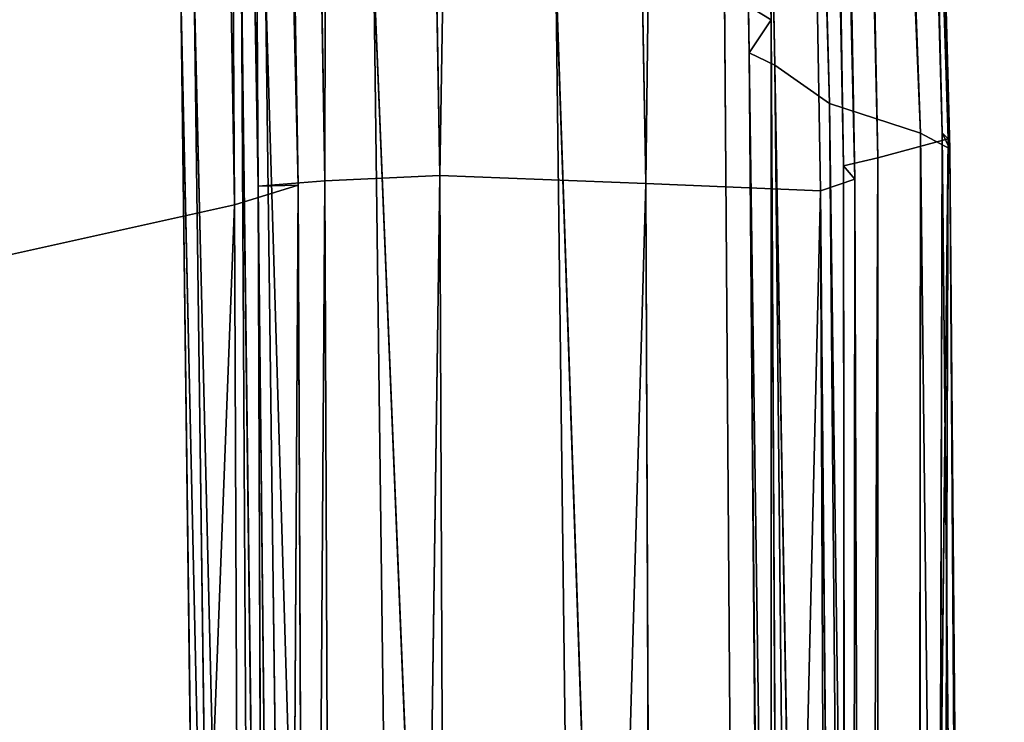
# Model space of a CAD drawing. Units: inches. Extents: x 0 to 175, y 0 to 252.
# Drawn here: x 175 to 175, y 236 to 236 of the extents above; entities that cross this region are included whole.
import ezdxf

# ---------------------------------------------------------------- set-up
doc = ezdxf.new("R2010")
doc.units = ezdxf.units.IN
doc.header["$MEASUREMENT"] = 0
doc.layers.get('0').update_dxf_attribs({"color": 13})

# ---------------------------------------------------------------- blocks, each defined once
blk = doc.blocks.new('Group_22')
at = {"color": 250}
for p, q in [((-0.6910300030447729, -8.352461011390975, -0.7881734932794409), (-0.7035674440498383, -8.305667141291114, -0.8546393361123101)), ((-0.6910300030447729, -8.352461011390975, -0.7881734932794409), (-2.050624152090393, -8.308722653726878, -0.7697172075909258)), ((-0.6910300030447729, -8.352461011390975, -0.7881734932794409), (0.5852441714111478, -8.330226132250207, -0.8686080929471025)), ((-0.6863772720046768, -8.357076194342657, -0.7457259753068364), (0.5884235883015094, -8.334069364652866, -0.8254637168269348)), ((0.5884235883015094, -8.334069364652866, -0.8254637168269348), (-0.6863397263195452, -8.364861781202908, -0.7582566550863241)), ((0.5885531222367604, -8.342375342301498, -0.8384659772960354), (-0.6910300030447729, -8.352461011390975, -0.7881734932794409)), ((-0.6863397263195452, -8.364861781202908, -0.7582566550863241), (0.5885531222367604, -8.342375342301498, -0.8384659772960354)), ((-0.6189306409598316, -8.34388094624197, 1.08582957599226), (-1.980149037153581, -8.362726151473883, 1.170365729858165)), ((-1.980041656113883, -8.374368487380625, 1.143222807144163), (-0.6189306409598316, -8.34388094624197, 1.08582957599226)), ((-0.6182563124833109, -8.346406305868786, 1.04311998508096), (-1.981586308727117, -8.365932599766044, 1.12971292167904)), ((-0.6182563124833109, -8.346406305868786, 1.04311998508096), (-1.979423645328495, -8.37930581701082, 1.138448428137853)), ((-0.6863772720046768, -8.357076194342657, -0.7457259753068364), (0.5893179392315346, -8.34725109610972, -0.8332042482467408)), ((0.5893179392315346, -8.34725109610972, -0.8332042482467408), (-0.6852944389564186, -8.37005667799102, -0.7528026893367006)), ((-2.043515896348651, -8.360850341676727, -0.7028346013352156), (-0.6910300030447729, -8.352461011390975, -0.7881734932794409)), ((-0.6863397263195452, -8.364861781202908, -0.7582566550863241), (-0.6910300030447729, -8.352461011390975, -0.7881734932794409)), ((-2.041775251103275, -8.36511259003888, -0.6596691992617103), (-0.6863772720046768, -8.357076194342657, -0.7457259753068364)), ((-0.6863772720046768, -8.357076194342657, -0.7457259753068364), (-2.041326198718423, -8.373434337105326, -0.6725025016966022)), ((-1.981586308727117, -8.365932599766044, 1.12971292167904), (-0.6174227855788672, -8.355646433792717, 1.055324012595893)), ((-0.6174227855788672, -8.355646433792717, 1.055324012595893), (-1.980041656113883, -8.374368487380625, 1.143222807144163)), ((-0.6863772720046768, -8.357076194342657, -0.7457259753068364), (-0.6863397263195452, -8.364861781202908, -0.7582566550863241)), ((-0.6863772720046768, -8.357076194342657, -0.7457259753068364), (-0.6852944389564186, -8.37005667799102, -0.7528026893367006)), ((-0.6863397263195452, -8.364861781202908, -0.7582566550863241), (-2.043515896348651, -8.360850341676727, -0.7028346013352156)), ((-1.979423645328495, -8.37930581701082, 1.138448428137853), (-0.6169091533546975, -8.36027513338826, 1.049779935819085)), ((-0.6169091533546975, -8.36027513338826, 1.049779935819085), (-1.97748776171187, -8.400382770328068, 1.134943111746942)), ((-2.041775251103275, -8.36511259003888, -0.6596691992617103), (-0.6852944389564186, -8.37005667799102, -0.7528026893367006)), ((-2.041326198718423, -8.373434337105326, -0.6725025016966022), (-0.6863397263195452, -8.364861781202908, -0.7582566550863241)), ((-0.6852944389564186, -8.37005667799102, -0.7528026893367006), (-2.041293908722935, -8.378483554509675, -0.6671228774438838)), ((-0.6852944389564186, -8.37005667799102, -0.7528026893367006), (0.5922150067387406, -8.368952067818217, -0.8292153365869659)), ((-0.6852944389564186, -8.37005667799102, -0.7528026893367006), (-0.6840328852971993, -8.392387675488099, -0.7474771317131363)), ((0.5922150067387406, -8.368952067818217, -0.8292153365869659), (-0.6840328852971993, -8.392387675488099, -0.7474771317131363)), ((-2.041293908722935, -8.378483554509675, -0.6671228774438838), (-0.6840328852971993, -8.392387675488099, -0.7474771317131363)), ((-0.61528565442444, -8.38135208670548, 1.045627322386135), (-1.97855858157817, -8.435096515445256, 1.105130651923162)), ((-1.97748776171187, -8.400382770328068, 1.134943111746942), (-0.61528565442444, -8.38135208670548, 1.045627322386135)), ((-0.6840328852971993, -8.392387675488099, -0.7474771317131363), (-2.042612532184933, -8.400924937931567, -0.6616674097416073)), ((-0.6840328852971993, -8.392387675488099, -0.7474771317131363), (-0.6852118358426083, -8.432483297633386, -0.7207442138158804)), ((-0.6840328852971993, -8.392387675488099, -0.7474771317131363), (0.5943851801706046, -8.40828550143505, -0.8024816679114473)), ((-2.042612532184933, -8.400924937931567, -0.6616674097416073), (-0.6852118358426083, -8.432483297633386, -0.7207442138158804)), ((0.5943851801706046, -8.40828550143505, -0.8024816679114473), (-0.6852118358426083, -8.432483297633386, -0.7207442138158804)), ((-0.6152451056086079, -8.416702615933165, 1.020100389540335), (-1.97991850805812, -8.461758095448406, 1.061132474386643)), ((-1.97855858157817, -8.435096515445256, 1.105130651923162), (-0.6152451056086079, -8.416702615933165, 1.020100389540335)), ((-0.6852118358426083, -8.432483297633386, -0.7207442138158804), (-2.043756189134854, -8.440656361617446, -0.6318106452661745)), ((-0.6852118358426083, -8.432483297633386, -0.7207442138158804), (-0.6860814045905386, -8.466466393057747, -0.6748349329258012)), ((-0.6852118358426083, -8.432483297633386, -0.7207442138158804), (0.5978236662242011, -8.44351137716939, -0.7557681469003334)), ((0.6362380341320772, -8.433201181606993, 0.7558108993970372), (-0.6472660472298344, -8.469645057137544, 0.7380298105100955)), ((-0.6376271740229527, -8.459111086026898, 0.8361553880003783), (0.6362380341320772, -8.433201181606993, 0.7558108993970372)), ((0.6383301115981226, -8.434278007567404, 0.787088413185085), (-0.6376271740229527, -8.459111086026898, 0.8361553880003783)), ((-0.6346159647931131, -8.45411067872536, 0.8670153876380731), (0.6383301115981226, -8.434278007567404, 0.787088413185085)), ((-0.6267657961722648, -8.458423239039636, 0.9182592369216103), (0.6383301115981226, -8.434278007567404, 0.787088413185085)), ((0.6343464506045962, -8.435982606542385, 0.6571529159851686), (-0.6571887767581188, -8.487047736100326, 0.4843261604167175)), ((-0.6472660472298344, -8.469645057137544, 0.7380298105100955), (0.6343464506045962, -8.435982606542385, 0.6571529159851686)), ((-2.043756189134854, -8.440656361617446, -0.6318106452661745), (-0.6860814045905386, -8.466466393057747, -0.6748349329258012)), ((0.6266922644259125, -8.441340453981415, 0.4024437776747867), (-0.6652281906697795, -8.492425858505133, 0.1522214703365243)), ((-0.6571887767581188, -8.487047736100326, 0.4843261604167175), (0.6266922644259125, -8.441340453981415, 0.4024437776747867)), ((0.5978236662242011, -8.44351137716939, -0.7557681469003334), (-0.6860814045905386, -8.466466393057747, -0.6748349329258012)), ((0.5978236662242011, -8.44351137716939, -0.7557681469003334), (-0.6826556837125395, -8.473169897484983, -0.6156868504925761)), ((0.598778471844355, -8.445771660391731, -0.6432848895582559), (-0.6790287152178394, -8.471042527927185, -0.5609249189989605)), ((-0.6267657961722648, -8.458423239039636, 0.9182592369216103), (0.6449468865352515, -8.446687037550564, 0.8398904311891009)), ((-0.6790287152178394, -8.471042527927185, -0.5609249189989605), (0.5996683189553664, -8.448158098956728, -0.6114727173607442)), ((0.5996683189553664, -8.448158098956728, -0.6114727173607442), (-0.6769020952090727, -8.477712991669424, -0.5294529157258516)), ((-1.97991850805812, -8.461758095448406, 1.061132474386643), (-0.6198197406264967, -8.449428663479072, 0.9743961113200186)), ((0.5979002631079879, -8.449391868170782, -0.6970052886705638), (-0.6826556837125395, -8.473169897484983, -0.6156868504925761)), ((0.5979002631079879, -8.449391868170782, -0.6970052886705638), (-0.6790287152178394, -8.471042527927185, -0.5609249189989605)), ((-0.6198197406264967, -8.449428663479072, 0.9743961113200186), (-0.6267657961722648, -8.458423239039636, 0.9182592369216103)), ((-0.6769020952090727, -8.477712991669424, -0.5294529157258516), (0.6041505925341539, -8.451905963927747, -0.5132893184463434)), ((0.6041505925341539, -8.451905963927747, -0.5132893184463434), (-0.6713782891618507, -8.491486451757229, -0.4320271998374885)), ((-0.6346159647931131, -8.45411067872536, 0.8670153876380731), (-1.992519780902228, -8.474663486630906, 0.9204752752881049)), ((-1.988994188295408, -8.46748765059343, 0.9510101245261389), (-0.6346159647931131, -8.45411067872536, 0.8670153876380731)), ((-1.983989273122063, -8.468301652923348, 1.004174088286053), (-0.6346159647931131, -8.45411067872536, 0.8670153876380731)), ((-0.6346159647931131, -8.45411067872536, 0.8670153876380731), (-0.6376271740229527, -8.459111086026898, 0.8361553880003783)), ((-0.6267657961722648, -8.458423239039636, 0.9182592369216103), (-0.6346159647931131, -8.45411067872536, 0.8670153876380731)), ((-1.983989273122063, -8.468301652923348, 1.004174088286053), (-0.6267657961722648, -8.458423239039636, 0.9182592369216103)), ((-1.97991850805812, -8.461758095448406, 1.061132474386643), (-0.6267657961722648, -8.458423239039636, 0.9182592369216103)), ((-0.6664882567277459, -8.49056506720115, -0.1790632103128438), (0.6211267718062459, -8.45847580376574, 0.07043445491808598)), ((0.6211267718062459, -8.45847580376574, 0.07043445491808598), (-0.6652281906697795, -8.492425858505133, 0.1522214703365243)), ((-0.6376271740229527, -8.459111086026898, 0.8361553880003783), (-2.00305000154259, -8.483724894486077, 0.8254652842452579)), ((-1.992519780902228, -8.474663486630906, 0.9204752752881049), (-0.6376271740229527, -8.459111086026898, 0.8361553880003783)), ((-0.6713782891618507, -8.491486451757229, -0.4320271998374885), (0.6152819352649317, -8.460458995789057, -0.260398919811049)), ((0.6152819352649317, -8.460458995789057, -0.260398919811049), (-0.6664882567277459, -8.49056506720115, -0.1790632103128438)), ((-0.6376271740229527, -8.459111086026898, 0.8361553880003783), (-0.6472660472298344, -8.469645057137544, 0.7380298105100955)), ((-0.6860814045905386, -8.466466393057747, -0.6748349329258012), (-2.04217624160168, -8.475014168446453, -0.5848778541735093)), ((-0.6860814045905386, -8.466466393057747, -0.6748349329258012), (-2.039078674723839, -8.48048840920757, -0.5239973885385787)), ((-0.6860814045905386, -8.466466393057747, -0.6748349329258012), (-0.6826556837125395, -8.473169897484983, -0.6156868504925761)), ((-0.6472660472298344, -8.469645057137544, 0.7380298105100955), (-2.017926580749247, -8.489516025453103, 0.5784966776312892)), ((-2.00305000154259, -8.483724894486077, 0.8254652842452579), (-0.6472660472298344, -8.469645057137544, 0.7380298105100955)), ((-0.6472660472298344, -8.469645057137544, 0.7380298105100955), (-0.6571887767581188, -8.487047736100326, 0.4843261604167175)), ((-0.6790287152178394, -8.471042527927185, -0.5609249189989605), (-2.034515303135493, -8.475418165912775, -0.4682187050981632)), ((-0.6826556837125395, -8.473169897484983, -0.6156868504925761), (-0.6790287152178394, -8.471042527927185, -0.5609249189989605)), ((-0.6790287152178394, -8.471042527927185, -0.5609249189989605), (-0.6769020952090727, -8.477712991669424, -0.5294529157258516)), ((-0.6826556837125395, -8.473169897484983, -0.6156868504925761), (-2.039078674723839, -8.48048840920757, -0.5239973885385787)), ((-0.6826556837125395, -8.473169897484983, -0.6156868504925761), (-2.034515303135493, -8.475418165912775, -0.4682187050981632)), ((-2.034515303135493, -8.475418165912775, -0.4682187050981632), (-0.6769020952090727, -8.477712991669424, -0.5294529157258516)), ((-0.6769020952090727, -8.477712991669424, -0.5294529157258516), (-2.031748895286739, -8.48138726602389, -0.4360415835986124)), ((-0.6769020952090727, -8.477712991669424, -0.5294529157258516), (-0.6713782891618507, -8.491486451757229, -0.4320271998374885)), ((-2.031748895286739, -8.48138726602389, -0.4360415835986124), (-0.6713782891618507, -8.491486451757229, -0.4320271998374885)), ((-0.6571887767581188, -8.487047736100326, 0.4843261604167175), (-2.020319040957418, -8.503969823281583, 0.2525863648129487)), ((-2.017926580749247, -8.489516025453103, 0.5784966776312892), (-0.6571887767581188, -8.487047736100326, 0.4843261604167175)), ((-0.6571887767581188, -8.487047736100326, 0.4843261604167175), (-0.6652281906697795, -8.492425858505133, 0.1522214703365243)), ((-2.031040018075544, -8.490737028947965, -0.3369037592782043), (-0.6664882567277459, -8.49056506720115, -0.1790632103128438)), ((-0.6713782891618507, -8.491486451757229, -0.4320271998374885), (-2.031040018075544, -8.490737028947965, -0.3369037592782043)), ((-0.6664882567277459, -8.49056506720115, -0.1790632103128438), (-2.028980971435374, -8.5060476318119, -0.08007551133671242)), ((-0.6713782891618507, -8.491486451757229, -0.4320271998374885), (-0.6664882567277459, -8.49056506720115, -0.1790632103128438)), ((-0.6664882567277459, -8.49056506720115, -0.1790632103128438), (-0.6652281906697795, -8.492425858505133, 0.1522214703365243)), ((-2.028980971435374, -8.5060476318119, -0.08007551133671242), (-0.6652281906697795, -8.492425858505133, 0.1522214703365243)), ((-0.6652281906697795, -8.492425858505133, 0.1522214703365243), (-2.020319040957418, -8.503969823281583, 0.2525863648129487))]:
    blk.add_line(p, q, dxfattribs=at)
mesh = blk.add_polyface(dxfattribs=at)
corners = [(-0.7035674440498383, -8.305667141291114, -0.8546393361123101), (0.5749756494673761, -8.275080478097525, -0.9303731475164021), (0.5852441714111478, -8.330226132250207, -0.8686080929471025)]
mesh.append_faces([[corners[k] for k in face] for face in [(0, 1, 2)]], dxfattribs={"color": 250})
mesh = blk.add_polyface(dxfattribs=at)
corners = [(-1.980149037153581, -8.362726151473883, 1.170365729858165), (-0.6189306409598316, -8.34388094624197, 1.08582957599226), (-0.6239182797619947, -8.291648879764583, 1.149433645717306)]
mesh.append_faces([[corners[k] for k in face] for face in [(0, 1, 2)]], dxfattribs={"color": 250})
mesh = blk.add_polyface(dxfattribs=at)
corners = [(-1.975625464379448, -8.31191858907383, 1.230550839196912), (-1.980149037153581, -8.362726151473883, 1.170365729858165), (-0.6239182797619947, -8.291648879764583, 1.149433645717306)]
mesh.append_faces([[corners[k] for k in face] for face in [(0, 1, 2)]], dxfattribs={"color": 250})
mesh = blk.add_polyface(dxfattribs=at)
corners = [(-2.050624152090393, -8.308722653726878, -0.7697172075909258), (-0.7035674440498383, -8.305667141291114, -0.8546393361123101), (-0.6910300030447729, -8.352461011390975, -0.7881734932794409)]
mesh.append_faces([[corners[k] for k in face] for face in [(0, 1, 2)]], dxfattribs={"color": 250})
mesh = blk.add_polyface(dxfattribs=at)
corners = [(-0.6910300030447729, -8.352461011390975, -0.7881734932794409), (-0.7035674440498383, -8.305667141291114, -0.8546393361123101), (0.5852441714111478, -8.330226132250207, -0.8686080929471025)]
mesh.append_faces([[corners[k] for k in face] for face in [(0, 1, 2)]], dxfattribs={"color": 250})
mesh = blk.add_polyface(dxfattribs=at)
corners = [(-2.043515896348651, -8.360850341676727, -0.7028346013352156), (-2.050624152090393, -8.308722653726878, -0.7697172075909258), (-0.6910300030447729, -8.352461011390975, -0.7881734932794409)]
mesh.append_faces([[corners[k] for k in face] for face in [(0, 1, 2)]], dxfattribs={"color": 250})
mesh = blk.add_polyface(dxfattribs=at)
corners = [(-0.6910300030447729, -8.352461011390975, -0.7881734932794409), (0.5852441714111478, -8.330226132250207, -0.8686080929471025), (0.5885531222367604, -8.342375342301498, -0.8384659772960354)]
mesh.append_faces([[corners[k] for k in face] for face in [(0, 1, 2)]], dxfattribs={"color": 250})
mesh = blk.add_polyface(dxfattribs=at)
corners = [(-0.6863772720046768, -8.357076194342657, -0.7457259753068364), (-0.6863397263195452, -8.364861781202908, -0.7582566550863241), (0.5884235883015094, -8.334069364652866, -0.8254637168269348)]
mesh.append_faces([[corners[k] for k in face] for face in [(0, 1, 2)]], dxfattribs={"color": 250})
mesh = blk.add_polyface(dxfattribs=at)
corners = [(0.5893179392315346, -8.34725109610972, -0.8332042482467408), (-0.6863772720046768, -8.357076194342657, -0.7457259753068364), (0.5884235883015094, -8.334069364652866, -0.8254637168269348)]
mesh.append_faces([[corners[k] for k in face] for face in [(0, 1, 2)]], dxfattribs={"color": 250})
mesh = blk.add_polyface(dxfattribs=at)
corners = [(-0.6863397263195452, -8.364861781202908, -0.7582566550863241), (0.5885531222367604, -8.342375342301498, -0.8384659772960354), (0.5884235883015094, -8.334069364652866, -0.8254637168269348)]
mesh.append_faces([[corners[k] for k in face] for face in [(0, 1, 2)]], dxfattribs={"color": 250})
mesh = blk.add_polyface(dxfattribs=at)
corners = [(-0.6863397263195452, -8.364861781202908, -0.7582566550863241), (-0.6910300030447729, -8.352461011390975, -0.7881734932794409), (0.5885531222367604, -8.342375342301498, -0.8384659772960354)]
mesh.append_faces([[corners[k] for k in face] for face in [(0, 1, 2)]], dxfattribs={"color": 250})
mesh = blk.add_polyface(dxfattribs=at)
corners = [(-1.980149037153581, -8.362726151473883, 1.170365729858165), (-1.980041656113883, -8.374368487380625, 1.143222807144163), (-0.6189306409598316, -8.34388094624197, 1.08582957599226)]
mesh.append_faces([[corners[k] for k in face] for face in [(0, 1, 2)]], dxfattribs={"color": 250})
mesh = blk.add_polyface(dxfattribs=at)
corners = [(-1.980041656113883, -8.374368487380625, 1.143222807144163), (-0.6174227855788672, -8.355646433792717, 1.055324012595893), (-0.6189306409598316, -8.34388094624197, 1.08582957599226)]
mesh.append_faces([[corners[k] for k in face] for face in [(0, 1, 2)]], dxfattribs={"color": 250})
mesh = blk.add_polyface(dxfattribs=at)
corners = [(-1.981586308727117, -8.365932599766044, 1.12971292167904), (-0.6182563124833109, -8.346406305868786, 1.04311998508096), (-0.6174227855788672, -8.355646433792717, 1.055324012595893)]
mesh.append_faces([[corners[k] for k in face] for face in [(0, 1, 2)]], dxfattribs={"color": 250})
mesh = blk.add_polyface(dxfattribs=at)
corners = [(-0.6182563124833109, -8.346406305868786, 1.04311998508096), (-1.981586308727117, -8.365932599766044, 1.12971292167904), (-1.979423645328495, -8.37930581701082, 1.138448428137853)]
mesh.append_faces([[corners[k] for k in face] for face in [(0, 1, 2)]], dxfattribs={"color": 250})
mesh = blk.add_polyface(dxfattribs=at)
corners = [(-0.6169091533546975, -8.36027513338826, 1.049779935819085), (-0.6182563124833109, -8.346406305868786, 1.04311998508096), (-1.979423645328495, -8.37930581701082, 1.138448428137853)]
mesh.append_faces([[corners[k] for k in face] for face in [(0, 1, 2)]], dxfattribs={"color": 250})
mesh = blk.add_polyface(dxfattribs=at)
corners = [(0.5893179392315346, -8.34725109610972, -0.8332042482467408), (-0.6852944389564186, -8.37005667799102, -0.7528026893367006), (-0.6863772720046768, -8.357076194342657, -0.7457259753068364)]
mesh.append_faces([[corners[k] for k in face] for face in [(0, 1, 2)]], dxfattribs={"color": 250})
mesh = blk.add_polyface(dxfattribs=at)
corners = [(0.5922150067387406, -8.368952067818217, -0.8292153365869659), (-0.6852944389564186, -8.37005667799102, -0.7528026893367006), (0.5893179392315346, -8.34725109610972, -0.8332042482467408)]
mesh.append_faces([[corners[k] for k in face] for face in [(0, 1, 2)]], dxfattribs={"color": 250})
mesh = blk.add_polyface(dxfattribs=at)
corners = [(-2.043515896348651, -8.360850341676727, -0.7028346013352156), (-0.6910300030447729, -8.352461011390975, -0.7881734932794409), (-0.6863397263195452, -8.364861781202908, -0.7582566550863241)]
mesh.append_faces([[corners[k] for k in face] for face in [(0, 1, 2)]], dxfattribs={"color": 250})
mesh = blk.add_polyface(dxfattribs=at)
corners = [(-2.041775251103275, -8.36511259003888, -0.6596691992617103), (-2.041326198718423, -8.373434337105326, -0.6725025016966022), (-0.6863772720046768, -8.357076194342657, -0.7457259753068364)]
mesh.append_faces([[corners[k] for k in face] for face in [(0, 1, 2)]], dxfattribs={"color": 250})
mesh = blk.add_polyface(dxfattribs=at)
corners = [(-0.6852944389564186, -8.37005667799102, -0.7528026893367006), (-2.041775251103275, -8.36511259003888, -0.6596691992617103), (-0.6863772720046768, -8.357076194342657, -0.7457259753068364)]
mesh.append_faces([[corners[k] for k in face] for face in [(0, 1, 2)]], dxfattribs={"color": 250})
mesh = blk.add_polyface(dxfattribs=at)
corners = [(-2.041326198718423, -8.373434337105326, -0.6725025016966022), (-0.6863397263195452, -8.364861781202908, -0.7582566550863241), (-0.6863772720046768, -8.357076194342657, -0.7457259753068364)]
mesh.append_faces([[corners[k] for k in face] for face in [(0, 1, 2)]], dxfattribs={"color": 250})
mesh = blk.add_polyface(dxfattribs=at)
corners = [(-1.980041656113883, -8.374368487380625, 1.143222807144163), (-1.981586308727117, -8.365932599766044, 1.12971292167904), (-0.6174227855788672, -8.355646433792717, 1.055324012595893)]
mesh.append_faces([[corners[k] for k in face] for face in [(0, 1, 2)]], dxfattribs={"color": 250})
mesh = blk.add_polyface(dxfattribs=at)
corners = [(-2.041326198718423, -8.373434337105326, -0.6725025016966022), (-2.043515896348651, -8.360850341676727, -0.7028346013352156), (-0.6863397263195452, -8.364861781202908, -0.7582566550863241)]
mesh.append_faces([[corners[k] for k in face] for face in [(0, 1, 2)]], dxfattribs={"color": 250})
mesh = blk.add_polyface(dxfattribs=at)
corners = [(-0.6169091533546975, -8.36027513338826, 1.049779935819085), (-1.979423645328495, -8.37930581701082, 1.138448428137853), (-1.97748776171187, -8.400382770328068, 1.134943111746942)]
mesh.append_faces([[corners[k] for k in face] for face in [(0, 1, 2)]], dxfattribs={"color": 250})
mesh = blk.add_polyface(dxfattribs=at)
corners = [(-0.61528565442444, -8.38135208670548, 1.045627322386135), (-0.6169091533546975, -8.36027513338826, 1.049779935819085), (-1.97748776171187, -8.400382770328068, 1.134943111746942)]
mesh.append_faces([[corners[k] for k in face] for face in [(0, 1, 2)]], dxfattribs={"color": 250})
mesh = blk.add_polyface(dxfattribs=at)
corners = [(-0.6852944389564186, -8.37005667799102, -0.7528026893367006), (-2.041293908722935, -8.378483554509675, -0.6671228774438838), (-2.041775251103275, -8.36511259003888, -0.6596691992617103)]
mesh.append_faces([[corners[k] for k in face] for face in [(0, 1, 2)]], dxfattribs={"color": 250})
mesh = blk.add_polyface(dxfattribs=at)
corners = [(-0.6840328852971993, -8.392387675488099, -0.7474771317131363), (-2.041293908722935, -8.378483554509675, -0.6671228774438838), (-0.6852944389564186, -8.37005667799102, -0.7528026893367006)]
mesh.append_faces([[corners[k] for k in face] for face in [(0, 1, 2)]], dxfattribs={"color": 250})
mesh = blk.add_polyface(dxfattribs=at)
corners = [(0.5922150067387406, -8.368952067818217, -0.8292153365869659), (-0.6840328852971993, -8.392387675488099, -0.7474771317131363), (-0.6852944389564186, -8.37005667799102, -0.7528026893367006)]
mesh.append_faces([[corners[k] for k in face] for face in [(0, 1, 2)]], dxfattribs={"color": 250})
mesh = blk.add_polyface(dxfattribs=at)
corners = [(0.5943851801706046, -8.40828550143505, -0.8024816679114473), (-0.6840328852971993, -8.392387675488099, -0.7474771317131363), (0.5922150067387406, -8.368952067818217, -0.8292153365869659)]
mesh.append_faces([[corners[k] for k in face] for face in [(0, 1, 2)]], dxfattribs={"color": 250})
mesh = blk.add_polyface(dxfattribs=at)
corners = [(-0.6840328852971993, -8.392387675488099, -0.7474771317131363), (-2.042612532184933, -8.400924937931567, -0.6616674097416073), (-2.041293908722935, -8.378483554509675, -0.6671228774438838)]
mesh.append_faces([[corners[k] for k in face] for face in [(0, 1, 2)]], dxfattribs={"color": 250})
mesh = blk.add_polyface(dxfattribs=at)
corners = [(-0.6152451056086079, -8.416702615933165, 1.020100389540335), (-0.61528565442444, -8.38135208670548, 1.045627322386135), (-1.97855858157817, -8.435096515445256, 1.105130651923162)]
mesh.append_faces([[corners[k] for k in face] for face in [(0, 1, 2)]], dxfattribs={"color": 250})
mesh = blk.add_polyface(dxfattribs=at)
corners = [(-0.61528565442444, -8.38135208670548, 1.045627322386135), (-1.97748776171187, -8.400382770328068, 1.134943111746942), (-1.97855858157817, -8.435096515445256, 1.105130651923162)]
mesh.append_faces([[corners[k] for k in face] for face in [(0, 1, 2)]], dxfattribs={"color": 250})
mesh = blk.add_polyface(dxfattribs=at)
corners = [(-0.6840328852971993, -8.392387675488099, -0.7474771317131363), (-0.6852118358426083, -8.432483297633386, -0.7207442138158804), (-2.042612532184933, -8.400924937931567, -0.6616674097416073)]
mesh.append_faces([[corners[k] for k in face] for face in [(0, 1, 2)]], dxfattribs={"color": 250})
mesh = blk.add_polyface(dxfattribs=at)
corners = [(0.5943851801706046, -8.40828550143505, -0.8024816679114473), (-0.6852118358426083, -8.432483297633386, -0.7207442138158804), (-0.6840328852971993, -8.392387675488099, -0.7474771317131363)]
mesh.append_faces([[corners[k] for k in face] for face in [(0, 1, 2)]], dxfattribs={"color": 250})
mesh = blk.add_polyface(dxfattribs=at)
corners = [(-0.6852118358426083, -8.432483297633386, -0.7207442138158804), (-2.043756189134854, -8.440656361617446, -0.6318106452661745), (-2.042612532184933, -8.400924937931567, -0.6616674097416073)]
mesh.append_faces([[corners[k] for k in face] for face in [(0, 1, 2)]], dxfattribs={"color": 250})
mesh = blk.add_polyface(dxfattribs=at)
corners = [(-0.6852118358426083, -8.432483297633386, -0.7207442138158804), (0.5943851801706046, -8.40828550143505, -0.8024816679114473), (0.5978236662242011, -8.44351137716939, -0.7557681469003334)]
mesh.append_faces([[corners[k] for k in face] for face in [(0, 1, 2)]], dxfattribs={"color": 250})
mesh = blk.add_polyface(dxfattribs=at)
corners = [(-1.97855858157817, -8.435096515445256, 1.105130651923162), (-1.97991850805812, -8.461758095448406, 1.061132474386643), (-0.6152451056086079, -8.416702615933165, 1.020100389540335)]
mesh.append_faces([[corners[k] for k in face] for face in [(0, 1, 2)]], dxfattribs={"color": 250})
mesh = blk.add_polyface(dxfattribs=at)
corners = [(-1.97991850805812, -8.461758095448406, 1.061132474386643), (-0.6198197406264967, -8.449428663479072, 0.9743961113200186), (-0.6152451056086079, -8.416702615933165, 1.020100389540335)]
mesh.append_faces([[corners[k] for k in face] for face in [(0, 1, 2)]], dxfattribs={"color": 250})
mesh = blk.add_polyface(dxfattribs=at)
corners = [(-2.043756189134854, -8.440656361617446, -0.6318106452661745), (-0.6852118358426083, -8.432483297633386, -0.7207442138158804), (-0.6860814045905386, -8.466466393057747, -0.6748349329258012)]
mesh.append_faces([[corners[k] for k in face] for face in [(0, 1, 2)]], dxfattribs={"color": 250})
mesh = blk.add_polyface(dxfattribs=at)
corners = [(-0.6860814045905386, -8.466466393057747, -0.6748349329258012), (-0.6852118358426083, -8.432483297633386, -0.7207442138158804), (0.5978236662242011, -8.44351137716939, -0.7557681469003334)]
mesh.append_faces([[corners[k] for k in face] for face in [(0, 1, 2)]], dxfattribs={"color": 250})
mesh = blk.add_polyface(dxfattribs=at)
corners = [(0.6362380341320772, -8.433201181606993, 0.7558108993970372), (-0.6472660472298344, -8.469645057137544, 0.7380298105100955), (0.6343464506045962, -8.435982606542385, 0.6571529159851686)]
mesh.append_faces([[corners[k] for k in face] for face in [(0, 1, 2)]], dxfattribs={"color": 250})
mesh = blk.add_polyface(dxfattribs=at)
corners = [(-0.6376271740229527, -8.459111086026898, 0.8361553880003783), (-0.6472660472298344, -8.469645057137544, 0.7380298105100955), (0.6362380341320772, -8.433201181606993, 0.7558108993970372)]
mesh.append_faces([[corners[k] for k in face] for face in [(0, 1, 2)]], dxfattribs={"color": 250})
mesh = blk.add_polyface(dxfattribs=at)
corners = [(-0.6376271740229527, -8.459111086026898, 0.8361553880003783), (0.6362380341320772, -8.433201181606993, 0.7558108993970372), (0.6383301115981226, -8.434278007567404, 0.787088413185085)]
mesh.append_faces([[corners[k] for k in face] for face in [(0, 1, 2)]], dxfattribs={"color": 250})
mesh = blk.add_polyface(dxfattribs=at)
corners = [(-0.6346159647931131, -8.45411067872536, 0.8670153876380731), (-0.6376271740229527, -8.459111086026898, 0.8361553880003783), (0.6383301115981226, -8.434278007567404, 0.787088413185085)]
mesh.append_faces([[corners[k] for k in face] for face in [(0, 1, 2)]], dxfattribs={"color": 250})
mesh = blk.add_polyface(dxfattribs=at)
corners = [(-0.6267657961722648, -8.458423239039636, 0.9182592369216103), (-0.6346159647931131, -8.45411067872536, 0.8670153876380731), (0.6383301115981226, -8.434278007567404, 0.787088413185085)]
mesh.append_faces([[corners[k] for k in face] for face in [(0, 1, 2)]], dxfattribs={"color": 250})
mesh = blk.add_polyface(dxfattribs=at)
corners = [(-0.6267657961722648, -8.458423239039636, 0.9182592369216103), (0.6383301115981226, -8.434278007567404, 0.787088413185085), (0.6449468865352515, -8.446687037550564, 0.8398904311891009)]
mesh.append_faces([[corners[k] for k in face] for face in [(0, 1, 2)]], dxfattribs={"color": 250})
mesh = blk.add_polyface(dxfattribs=at)
corners = [(-0.6472660472298344, -8.469645057137544, 0.7380298105100955), (-0.6571887767581188, -8.487047736100326, 0.4843261604167175), (0.6343464506045962, -8.435982606542385, 0.6571529159851686)]
mesh.append_faces([[corners[k] for k in face] for face in [(0, 1, 2)]], dxfattribs={"color": 250})
mesh = blk.add_polyface(dxfattribs=at)
corners = [(0.6343464506045962, -8.435982606542385, 0.6571529159851686), (-0.6571887767581188, -8.487047736100326, 0.4843261604167175), (0.6266922644259125, -8.441340453981415, 0.4024437776747867)]
mesh.append_faces([[corners[k] for k in face] for face in [(0, 1, 2)]], dxfattribs={"color": 250})
mesh = blk.add_polyface(dxfattribs=at)
corners = [(-2.04217624160168, -8.475014168446453, -0.5848778541735093), (-2.043756189134854, -8.440656361617446, -0.6318106452661745), (-0.6860814045905386, -8.466466393057747, -0.6748349329258012)]
mesh.append_faces([[corners[k] for k in face] for face in [(0, 1, 2)]], dxfattribs={"color": 250})
mesh = blk.add_polyface(dxfattribs=at)
corners = [(-0.6571887767581188, -8.487047736100326, 0.4843261604167175), (-0.6652281906697795, -8.492425858505133, 0.1522214703365243), (0.6266922644259125, -8.441340453981415, 0.4024437776747867)]
mesh.append_faces([[corners[k] for k in face] for face in [(0, 1, 2)]], dxfattribs={"color": 250})
mesh = blk.add_polyface(dxfattribs=at)
corners = [(0.6266922644259125, -8.441340453981415, 0.4024437776747867), (-0.6652281906697795, -8.492425858505133, 0.1522214703365243), (0.6211267718062459, -8.45847580376574, 0.07043445491808598)]
mesh.append_faces([[corners[k] for k in face] for face in [(0, 1, 2)]], dxfattribs={"color": 250})
mesh = blk.add_polyface(dxfattribs=at)
corners = [(-0.6826556837125395, -8.473169897484983, -0.6156868504925761), (-0.6860814045905386, -8.466466393057747, -0.6748349329258012), (0.5978236662242011, -8.44351137716939, -0.7557681469003334)]
mesh.append_faces([[corners[k] for k in face] for face in [(0, 1, 2)]], dxfattribs={"color": 250})
mesh = blk.add_polyface(dxfattribs=at)
corners = [(-0.6826556837125395, -8.473169897484983, -0.6156868504925761), (0.5978236662242011, -8.44351137716939, -0.7557681469003334), (0.5979002631079879, -8.449391868170782, -0.6970052886705638)]
mesh.append_faces([[corners[k] for k in face] for face in [(0, 1, 2)]], dxfattribs={"color": 250})
mesh = blk.add_polyface(dxfattribs=at)
corners = [(-0.6790287152178394, -8.471042527927185, -0.5609249189989605), (0.5979002631079879, -8.449391868170782, -0.6970052886705638), (0.598778471844355, -8.445771660391731, -0.6432848895582559)]
mesh.append_faces([[corners[k] for k in face] for face in [(0, 1, 2)]], dxfattribs={"color": 250})
mesh = blk.add_polyface(dxfattribs=at)
corners = [(-0.6790287152178394, -8.471042527927185, -0.5609249189989605), (0.598778471844355, -8.445771660391731, -0.6432848895582559), (0.5996683189553664, -8.448158098956728, -0.6114727173607442)]
mesh.append_faces([[corners[k] for k in face] for face in [(0, 1, 2)]], dxfattribs={"color": 250})
mesh = blk.add_polyface(dxfattribs=at)
corners = [(-0.6198197406264967, -8.449428663479072, 0.9743961113200186), (-0.6267657961722648, -8.458423239039636, 0.9182592369216103), (0.6449468865352515, -8.446687037550564, 0.8398904311891009)]
mesh.append_faces([[corners[k] for k in face] for face in [(0, 1, 2)]], dxfattribs={"color": 250})
mesh = blk.add_polyface(dxfattribs=at)
corners = [(-0.6769020952090727, -8.477712991669424, -0.5294529157258516), (-0.6790287152178394, -8.471042527927185, -0.5609249189989605), (0.5996683189553664, -8.448158098956728, -0.6114727173607442)]
mesh.append_faces([[corners[k] for k in face] for face in [(0, 1, 2)]], dxfattribs={"color": 250})
mesh = blk.add_polyface(dxfattribs=at)
corners = [(0.6041505925341539, -8.451905963927747, -0.5132893184463434), (-0.6769020952090727, -8.477712991669424, -0.5294529157258516), (0.5996683189553664, -8.448158098956728, -0.6114727173607442)]
mesh.append_faces([[corners[k] for k in face] for face in [(0, 1, 2)]], dxfattribs={"color": 250})
mesh = blk.add_polyface(dxfattribs=at)
corners = [(-1.97991850805812, -8.461758095448406, 1.061132474386643), (-0.6267657961722648, -8.458423239039636, 0.9182592369216103), (-0.6198197406264967, -8.449428663479072, 0.9743961113200186)]
mesh.append_faces([[corners[k] for k in face] for face in [(0, 1, 2)]], dxfattribs={"color": 250})
mesh = blk.add_polyface(dxfattribs=at)
corners = [(-0.6790287152178394, -8.471042527927185, -0.5609249189989605), (-0.6826556837125395, -8.473169897484983, -0.6156868504925761), (0.5979002631079879, -8.449391868170782, -0.6970052886705638)]
mesh.append_faces([[corners[k] for k in face] for face in [(0, 1, 2)]], dxfattribs={"color": 250})
mesh = blk.add_polyface(dxfattribs=at)
corners = [(-0.6713782891618507, -8.491486451757229, -0.4320271998374885), (-0.6769020952090727, -8.477712991669424, -0.5294529157258516), (0.6041505925341539, -8.451905963927747, -0.5132893184463434)]
mesh.append_faces([[corners[k] for k in face] for face in [(0, 1, 2)]], dxfattribs={"color": 250})
mesh = blk.add_polyface(dxfattribs=at)
corners = [(0.6152819352649317, -8.460458995789057, -0.260398919811049), (-0.6713782891618507, -8.491486451757229, -0.4320271998374885), (0.6041505925341539, -8.451905963927747, -0.5132893184463434)]
mesh.append_faces([[corners[k] for k in face] for face in [(0, 1, 2)]], dxfattribs={"color": 250})
mesh = blk.add_polyface(dxfattribs=at)
corners = [(-1.988994188295408, -8.46748765059343, 0.9510101245261389), (-1.992519780902228, -8.474663486630906, 0.9204752752881049), (-0.6346159647931131, -8.45411067872536, 0.8670153876380731)]
mesh.append_faces([[corners[k] for k in face] for face in [(0, 1, 2)]], dxfattribs={"color": 250})
mesh = blk.add_polyface(dxfattribs=at)
corners = [(-1.992519780902228, -8.474663486630906, 0.9204752752881049), (-0.6376271740229527, -8.459111086026898, 0.8361553880003783), (-0.6346159647931131, -8.45411067872536, 0.8670153876380731)]
mesh.append_faces([[corners[k] for k in face] for face in [(0, 1, 2)]], dxfattribs={"color": 250})
mesh = blk.add_polyface(dxfattribs=at)
corners = [(-1.983989273122063, -8.468301652923348, 1.004174088286053), (-1.988994188295408, -8.46748765059343, 0.9510101245261389), (-0.6346159647931131, -8.45411067872536, 0.8670153876380731)]
mesh.append_faces([[corners[k] for k in face] for face in [(0, 1, 2)]], dxfattribs={"color": 250})
mesh = blk.add_polyface(dxfattribs=at)
corners = [(-1.983989273122063, -8.468301652923348, 1.004174088286053), (-0.6346159647931131, -8.45411067872536, 0.8670153876380731), (-0.6267657961722648, -8.458423239039636, 0.9182592369216103)]
mesh.append_faces([[corners[k] for k in face] for face in [(0, 1, 2)]], dxfattribs={"color": 250})
mesh = blk.add_polyface(dxfattribs=at)
corners = [(-1.97991850805812, -8.461758095448406, 1.061132474386643), (-1.983989273122063, -8.468301652923348, 1.004174088286053), (-0.6267657961722648, -8.458423239039636, 0.9182592369216103)]
mesh.append_faces([[corners[k] for k in face] for face in [(0, 1, 2)]], dxfattribs={"color": 250})
mesh = blk.add_polyface(dxfattribs=at)
corners = [(-0.6652281906697795, -8.492425858505133, 0.1522214703365243), (-0.6664882567277459, -8.49056506720115, -0.1790632103128438), (0.6211267718062459, -8.45847580376574, 0.07043445491808598)]
mesh.append_faces([[corners[k] for k in face] for face in [(0, 1, 2)]], dxfattribs={"color": 250})
mesh = blk.add_polyface(dxfattribs=at)
corners = [(0.6211267718062459, -8.45847580376574, 0.07043445491808598), (-0.6664882567277459, -8.49056506720115, -0.1790632103128438), (0.6152819352649317, -8.460458995789057, -0.260398919811049)]
mesh.append_faces([[corners[k] for k in face] for face in [(0, 1, 2)]], dxfattribs={"color": 250})
mesh = blk.add_polyface(dxfattribs=at)
corners = [(-0.6376271740229527, -8.459111086026898, 0.8361553880003783), (-2.00305000154259, -8.483724894486077, 0.8254652842452579), (-0.6472660472298344, -8.469645057137544, 0.7380298105100955)]
mesh.append_faces([[corners[k] for k in face] for face in [(0, 1, 2)]], dxfattribs={"color": 250})
mesh = blk.add_polyface(dxfattribs=at)
corners = [(-1.992519780902228, -8.474663486630906, 0.9204752752881049), (-2.00305000154259, -8.483724894486077, 0.8254652842452579), (-0.6376271740229527, -8.459111086026898, 0.8361553880003783)]
mesh.append_faces([[corners[k] for k in face] for face in [(0, 1, 2)]], dxfattribs={"color": 250})
mesh = blk.add_polyface(dxfattribs=at)
corners = [(-0.6664882567277459, -8.49056506720115, -0.1790632103128438), (-0.6713782891618507, -8.491486451757229, -0.4320271998374885), (0.6152819352649317, -8.460458995789057, -0.260398919811049)]
mesh.append_faces([[corners[k] for k in face] for face in [(0, 1, 2)]], dxfattribs={"color": 250})
mesh = blk.add_polyface(dxfattribs=at)
corners = [(-2.039078674723839, -8.48048840920757, -0.5239973885385787), (-2.04217624160168, -8.475014168446453, -0.5848778541735093), (-0.6860814045905386, -8.466466393057747, -0.6748349329258012)]
mesh.append_faces([[corners[k] for k in face] for face in [(0, 1, 2)]], dxfattribs={"color": 250})
mesh = blk.add_polyface(dxfattribs=at)
corners = [(-2.039078674723839, -8.48048840920757, -0.5239973885385787), (-0.6860814045905386, -8.466466393057747, -0.6748349329258012), (-0.6826556837125395, -8.473169897484983, -0.6156868504925761)]
mesh.append_faces([[corners[k] for k in face] for face in [(0, 1, 2)]], dxfattribs={"color": 250})
mesh = blk.add_polyface(dxfattribs=at)
corners = [(-0.6472660472298344, -8.469645057137544, 0.7380298105100955), (-2.017926580749247, -8.489516025453103, 0.5784966776312892), (-0.6571887767581188, -8.487047736100326, 0.4843261604167175)]
mesh.append_faces([[corners[k] for k in face] for face in [(0, 1, 2)]], dxfattribs={"color": 250})
mesh = blk.add_polyface(dxfattribs=at)
corners = [(-2.00305000154259, -8.483724894486077, 0.8254652842452579), (-2.017926580749247, -8.489516025453103, 0.5784966776312892), (-0.6472660472298344, -8.469645057137544, 0.7380298105100955)]
mesh.append_faces([[corners[k] for k in face] for face in [(0, 1, 2)]], dxfattribs={"color": 250})
mesh = blk.add_polyface(dxfattribs=at)
corners = [(-2.034515303135493, -8.475418165912775, -0.4682187050981632), (-0.6826556837125395, -8.473169897484983, -0.6156868504925761), (-0.6790287152178394, -8.471042527927185, -0.5609249189989605)]
mesh.append_faces([[corners[k] for k in face] for face in [(0, 1, 2)]], dxfattribs={"color": 250})
mesh = blk.add_polyface(dxfattribs=at)
corners = [(-2.034515303135493, -8.475418165912775, -0.4682187050981632), (-0.6790287152178394, -8.471042527927185, -0.5609249189989605), (-0.6769020952090727, -8.477712991669424, -0.5294529157258516)]
mesh.append_faces([[corners[k] for k in face] for face in [(0, 1, 2)]], dxfattribs={"color": 250})
mesh = blk.add_polyface(dxfattribs=at)
corners = [(-2.034515303135493, -8.475418165912775, -0.4682187050981632), (-2.039078674723839, -8.48048840920757, -0.5239973885385787), (-0.6826556837125395, -8.473169897484983, -0.6156868504925761)]
mesh.append_faces([[corners[k] for k in face] for face in [(0, 1, 2)]], dxfattribs={"color": 250})
mesh = blk.add_polyface(dxfattribs=at)
corners = [(-2.031748895286739, -8.48138726602389, -0.4360415835986124), (-2.034515303135493, -8.475418165912775, -0.4682187050981632), (-0.6769020952090727, -8.477712991669424, -0.5294529157258516)]
mesh.append_faces([[corners[k] for k in face] for face in [(0, 1, 2)]], dxfattribs={"color": 250})
mesh = blk.add_polyface(dxfattribs=at)
corners = [(-0.6713782891618507, -8.491486451757229, -0.4320271998374885), (-2.031748895286739, -8.48138726602389, -0.4360415835986124), (-0.6769020952090727, -8.477712991669424, -0.5294529157258516)]
mesh.append_faces([[corners[k] for k in face] for face in [(0, 1, 2)]], dxfattribs={"color": 250})
mesh = blk.add_polyface(dxfattribs=at)
corners = [(-2.031040018075544, -8.490737028947965, -0.3369037592782043), (-2.031748895286739, -8.48138726602389, -0.4360415835986124), (-0.6713782891618507, -8.491486451757229, -0.4320271998374885)]
mesh.append_faces([[corners[k] for k in face] for face in [(0, 1, 2)]], dxfattribs={"color": 250})
mesh = blk.add_polyface(dxfattribs=at)
corners = [(-2.017926580749247, -8.489516025453103, 0.5784966776312892), (-2.020319040957418, -8.503969823281583, 0.2525863648129487), (-0.6571887767581188, -8.487047736100326, 0.4843261604167175)]
mesh.append_faces([[corners[k] for k in face] for face in [(0, 1, 2)]], dxfattribs={"color": 250})
mesh = blk.add_polyface(dxfattribs=at)
corners = [(-0.6571887767581188, -8.487047736100326, 0.4843261604167175), (-2.020319040957418, -8.503969823281583, 0.2525863648129487), (-0.6652281906697795, -8.492425858505133, 0.1522214703365243)]
mesh.append_faces([[corners[k] for k in face] for face in [(0, 1, 2)]], dxfattribs={"color": 250})
mesh = blk.add_polyface(dxfattribs=at)
corners = [(-2.028980971435374, -8.5060476318119, -0.08007551133671242), (-2.031040018075544, -8.490737028947965, -0.3369037592782043), (-0.6664882567277459, -8.49056506720115, -0.1790632103128438)]
mesh.append_faces([[corners[k] for k in face] for face in [(0, 1, 2)]], dxfattribs={"color": 250})
mesh = blk.add_polyface(dxfattribs=at)
corners = [(-0.6664882567277459, -8.49056506720115, -0.1790632103128438), (-2.031040018075544, -8.490737028947965, -0.3369037592782043), (-0.6713782891618507, -8.491486451757229, -0.4320271998374885)]
mesh.append_faces([[corners[k] for k in face] for face in [(0, 1, 2)]], dxfattribs={"color": 250})
mesh = blk.add_polyface(dxfattribs=at)
corners = [(-0.6652281906697795, -8.492425858505133, 0.1522214703365243), (-2.028980971435374, -8.5060476318119, -0.08007551133671242), (-0.6664882567277459, -8.49056506720115, -0.1790632103128438)]
mesh.append_faces([[corners[k] for k in face] for face in [(0, 1, 2)]], dxfattribs={"color": 250})
mesh = blk.add_polyface(dxfattribs=at)
corners = [(-2.020319040957418, -8.503969823281583, 0.2525863648129487), (-2.028980971435374, -8.5060476318119, -0.08007551133671242), (-0.6652281906697795, -8.492425858505133, 0.1522214703365243)]
mesh.append_faces([[corners[k] for k in face] for face in [(0, 1, 2)]], dxfattribs={"color": 250})
blk = doc.blocks.new('Chair_dwg0')
at = {"color": 7, "extrusion": (-0.002840584076333683, -0.03366054031768641, 0.9994292866969761), "xscale": 0.999100000000002, "yscale": 1.105066282320001, "zscale": 0.4200000000000008, "rotation": 94.66884415399151}
blk.add_blockref('Group_22', (145.4724337560083, 251.0363977417173, 25.82734663145143), dxfattribs=at)

msp = doc.modelspace()

# ---------------------------------------------------------------- block references
msp.add_blockref('Chair_dwg0', (0, 0))

doc.saveas('drawing.dxf')
